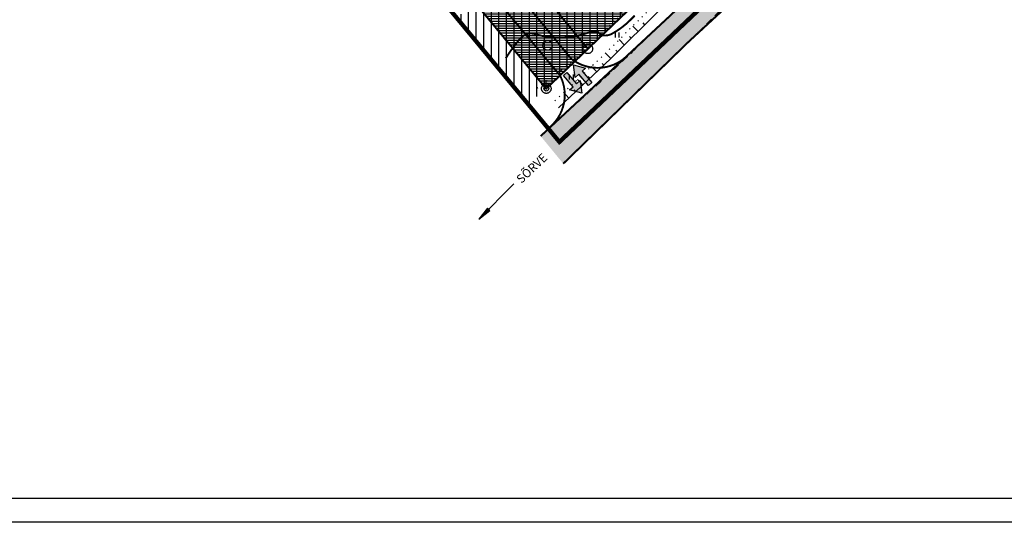
# Model space of a CAD drawing. Extents: x 400033 to 400625, y 6453045 to 6453540.
# Drawn here: x 400145 to 400351, y 6453045 to 6453150 of the extents above; entities that cross this region are included whole.
import ezdxf

# ---------------------------------------------------------------- set-up
doc = ezdxf.new("R2010")
doc.units = 0
for name, pattern in [('ASFAAR', [2.5, 1.5, -1]), ('BORDER2', [0.875, 0.25, -0.125, 0.25, -0.125, 0, -0.125]), ('HIDDEN', [9.525, 6.35, -3.175]), ('ISOPOH', [0.2, 0.1, 0.1]), ('KOLVIK', [1.25, 0.25, -1]), ('NOLVAA', [1.2, 0.2, -1]), ('NOLVAP', [0.2, 0.1, 0.1])]:
    doc.linetypes.add(name, pattern=pattern)
doc.layers.get('0').update_dxf_attribs({"linetype": 'CONTINUOUS'})
for name, color, linetype in [('1-KITSENDUSEHITUSKEELD', 20, 'CONTINUOUS'), ('1-LIIKLUS', 4, 'HIDDEN'), ('1-PLANALAPIIR', 195, 'BORDER2'), ('1-PLANPIIR', 1, 'HIDDEN'), ('1-RAAM', 7, 'CONTINUOUS'), ('1-SIHTOTSTARVE_PERE', 2, 'CONTINUOUS'), ('HALJASTUS', 250, 'CONTINUOUS'), ('HORISONTAAL', 3, 'CONTINUOUS'), ('LIIKLUS', 251, 'CONTINUOUS'), ('PIIR', 1, 'CONTINUOUS'), ('RELJEEF', 250, 'CONTINUOUS'), ('TEE', 250, 'CONTINUOUS')]:
    doc.layers.add(name, color=color, linetype=linetype)
doc.styles.add('ROMANS', font='romans.shx', dxfattribs={"height": 1.8})
pattern_1 = [(180, (0, 0), (-1e-16, -0.5), [])]

# ---------------------------------------------------------------- blocks, each defined once
blk = doc.blocks.new('HEIN')
for p, q in [((-0.39, -0.5), (-0.39, 0.5)), ((0.41, -0.5), (0.41, 0.5))]:
    blk.add_line(p, q)
blk = doc.blocks.new('METS')
blk.add_circle((0, 0), 1)
blk = doc.blocks.new('PMTORU')
blk.add_line((0, 0.5), (0, 1.75))
blk.add_circle((0, 0), 0.5)
blk = doc.blocks.new('*X1')
at = {"color": 0}
for p, q in [((157.184, 185.115), (157.292, 185.223)), ((157.243, 184.997), (157.469, 185.223)), ((157.302, 184.88), (157.616, 185.193)), ((157.361, 184.762), (157.439, 184.84))]:
    blk.add_line(p, q, dxfattribs=at)
blk = doc.blocks.new('SUUND')
for p, q in [((0, 9.78), (-0.33, 6.84)), ((0.33, 6.84), (0, 9.78)), ((0.33, 6.84), (-0.33, 6.84))]:
    blk.add_line(p, q)
at = {"linetype": 'CONTINUOUS'}
blk.add_line((0, -0.65), (0, 9.78), dxfattribs=at)
at = {"xscale": 1.338059776760247, "yscale": 5.892031352265093, "zscale": 1.338059776760247, "rotation": 179.9999999999999}
blk.add_blockref('*X1', (210.58, 1098.17), dxfattribs=at)

msp = doc.modelspace()

# ---------------------------------------------------------------- hatches: boundary and pattern name
at = {"layer": '1-KITSENDUSEHITUSKEELD'}
h = msp.add_hatch(dxfattribs=at)
h.set_pattern_fill('ANSI31', color=256, scale=0.5, angle=45, style=0)
edge = h.paths.add_edge_path()
edge.add_line((400248.897, 6453161.75), (400173.893, 6453252.331))
edge.add_line((400173.893, 6453252.331), (400169.691, 6453280.059))
edge.add_line((400169.691, 6453280.059), (400185.331, 6453302.704))
edge.add_line((400185.331, 6453302.704), (400177.42, 6453312.366))
edge.add_line((400177.42, 6453312.366), (400146.123, 6453267.05))
edge.add_line((400146.123, 6453267.05), (400139.497, 6453275.053))
edge.add_line((400139.497, 6453275.053), (400169.191, 6453318.049))
edge.add_arc((400177.42, 6453312.366), 10, 39.31003, 145.37025, ccw=False)
edge.add_line((400185.157, 6453318.701), (400193.068, 6453309.039))
edge.add_arc((400185.331, 6453302.704), 10, -34.62975, 39.31003, ccw=False)
edge.add_line((400193.559, 6453297.022), (400180.172, 6453277.638))
edge.add_line((400180.172, 6453277.638), (400183.365, 6453256.572))
edge.add_line((400183.365, 6453256.572), (400256.216, 6453168.59))
edge.add_line((400256.216, 6453168.59), (400316.089, 6453224.546))
edge.add_line((400316.089, 6453224.546), (400330.217, 6453207.246))
edge.add_line((400330.217, 6453207.246), (400326.66, 6453203.696))
edge.add_line((400326.66, 6453203.696), (400255.162, 6453135.368))
edge.add_line((400255.162, 6453135.368), (400251.311, 6453132.179))
edge.add_line((400251.311, 6453132.179), (400236.454, 6453150.121))
edge.add_line((400236.454, 6453150.121), (400248.897, 6453161.75))
at = {"layer": '1-LIIKLUS'}
h = msp.add_hatch(dxfattribs=at)
h.set_pattern_fill('DOTS', color=253, scale=4, style=0)
h.set_pattern_definition([(0, (0, 0), (0.125, 0.25), [0, -0.25])])
h.paths.add_polyline_path([(400337.234, 6453203.246), (400341.492, 6453199.024), (400316.402, 6453174.735), (400305.492, 6453164.168), (400284.705, 6453144.959), (400258.713, 6453119.681), (400253.981, 6453125.439), (400269.937, 6453139.999), (400280.454, 6453150.045), (400295.068, 6453163.655), (400312.87, 6453180.659)])
h = msp.add_hatch(color=256, dxfattribs=at)
h.paths.add_polyline_path([(400264.701, 6453136.67), (400264.003, 6453136.05), (400261.937, 6453138.375), (400261.189, 6453137.711), (400260.818, 6453140.338), (400263.382, 6453139.66), (400262.635, 6453138.995)])
h.paths.add_polyline_path([(400258.724, 6453138.083), (400259.422, 6453138.703), (400261.488, 6453136.377), (400262.236, 6453137.042), (400262.607, 6453134.415), (400260.043, 6453135.093), (400260.79, 6453135.757)])
at = {"layer": '1-SIHTOTSTARVE_PERE'}
h = msp.add_hatch(dxfattribs=at)
h.set_pattern_fill('ANSI31', color=252, scale=4, angle=135, style=0)
h.set_pattern_definition(pattern_1)
h.paths.add_polyline_path([(400146.123, 6453267.05), (400177.42, 6453312.366), (400185.331, 6453302.704), (400169.691, 6453280.059), (400173.893, 6453252.331), (400197.991, 6453223.228), (400233.157, 6453180.758), (400263.859, 6453143.68), (400255.134, 6453135.345)])
h = msp.add_hatch(dxfattribs=at)
h.set_pattern_fill('ANSI31', color=256, scale=4, angle=135, style=0)
h.set_pattern_definition(pattern_1)
h.paths.add_polyline_path([(400284.584, 6453255.223), (400326.66, 6453203.696), (400263.859, 6453143.68), (400233.157, 6453180.758)])

# ---------------------------------------------------------------- linework, layer by layer
at = {"layer": '1-LIIKLUS', "ltscale": 0.5}
for points in [[(400258.024, 6453138.127, 0.4, 0.4, 0), (400149.876, 6453267.204, 0.4, 0.4, 0)], [(400260.399, 6453141.587, 0.4, 0.4, 0), (400170.281, 6453250.421, 0.4, 0.4, 0)]]:
    msp.add_lwpolyline(points, format="xyseb", dxfattribs=at)
at = {"layer": '1-LIIKLUS', "linetype": 'BYBLOCK', "const_width": 0.4}
for points in [[(400337.234, 6453203.246), (400300.744, 6453169.179), (400280.454, 6453150.045), (400253.981, 6453125.439)], [(400258.713, 6453119.681), (400284.705, 6453144.959), (400305.492, 6453164.168), (400341.492, 6453199.024)]]:
    msp.add_lwpolyline(points, dxfattribs=at)
at = {"layer": '1-LIIKLUS', "const_width": 0.4}
for points in [[(400260.399, 6453141.587, 0.3428521), (400271.327, 6453141.562, 0.431092)], [(400255.867, 6453127.285, 0.3519995), (400258.024, 6453138.127, 0.4347369)]]:
    msp.add_lwpolyline(points, format="xyb", dxfattribs=at)
at = {"layer": '1-LIIKLUS'}
for points in [[(400258.724, 6453138.083), (400259.422, 6453138.703), (400261.488, 6453136.377), (400262.236, 6453137.042), (400262.607, 6453134.415), (400260.043, 6453135.093), (400260.79, 6453135.757), (400258.724, 6453138.083)], [(400264.701, 6453136.67), (400264.003, 6453136.05), (400261.937, 6453138.375), (400261.189, 6453137.711), (400260.818, 6453140.338), (400263.382, 6453139.66), (400262.635, 6453138.995), (400264.701, 6453136.67)]]:
    msp.add_lwpolyline(points, dxfattribs=at)
at = {"layer": '1-PLANALAPIIR', "ltscale": 40, "const_width": 0.9}
msp.add_lwpolyline([(400082.257, 6453336.339), (400147.573, 6453430.915), (400336.887, 6453199.077), (400257.897, 6453124.225), (400082.257, 6453336.339)], dxfattribs=at)
at = {"layer": '1-PLANPIIR', "const_width": 0.4}
for points in [[(400146.123, 6453267.05), (400177.42, 6453312.366), (400185.331, 6453302.704), (400169.691, 6453280.059), (400173.893, 6453252.331), (400197.991, 6453223.228), (400233.157, 6453180.758), (400263.859, 6453143.68), (400255.134, 6453135.345)], [(400284.584, 6453255.223), (400326.66, 6453203.696), (400263.859, 6453143.68), (400233.157, 6453180.758)]]:
    msp.add_lwpolyline(points, close=True, dxfattribs=at)
msp.add_lwpolyline([(400263.859, 6453143.68), (400173.893, 6453252.331)], dxfattribs=at)
at = {"layer": '1-PLANPIIR'}
for centre in [(400263.859, 6453143.68), (400255.162, 6453135.368)]:
    msp.add_circle(centre, 1, dxfattribs=at)
at = {"layer": '1-RAAM', "ltscale": 0.4}
for points in [[(400624.749, 6453044.721), (400032.744, 6453044.721), (400032.744, 6453463.721), (400624.749, 6453463.721)], [(400052.744, 6453457.456), (400620.749, 6453457.456), (400620.749, 6453049.721), (400052.744, 6453049.721)]]:
    msp.add_lwpolyline(points, close=True, dxfattribs=at)
at = {"layer": 'HALJASTUS', "linetype": 'KOLVIK', "flags": 128}
msp.add_lwpolyline([(400253.194, 6453135.448, 0.0177793), (400261.385, 6453141.729, 0.0287546), (400266.07, 6453146.069, 0.0091349), (400272.429, 6453152.925, -0.0278014), (400274.603, 6453155.1, -0.0104066), (400279.921, 6453159.664, 0.009), (400286.085, 6453164.925, 0.0026173), (400292.502, 6453170.663, 0.0051891), (400295.693, 6453173.608, 0.0277846), (400300.995, 6453179.191, -0.0266217), (400306.514, 6453185.03, -0.0028784), (400308.691, 6453187.077, 0.0007918), (400316.636, 6453194.484, 0.0036422), (400321.503, 6453199.103, 0.0021569), (400329.629, 6453206.996)], format="xyb", dxfattribs=at)
at = {"layer": 'HORISONTAAL', "linetype": 'ISOPOH', "const_width": 0.4}
msp.add_lwpolyline([(400273.653, 6453150.632, -0.0008577), (400272.729, 6453149.701, -0.0737696), (400268.849, 6453146.813, -0.1811906), (400266.844, 6453146.543, -0.1725372), (400266.222, 6453146.938, 0.1969845), (400265.657, 6453147.261, 0.1163256), (400264.064, 6453147.098, -0.0478016), (400260.32, 6453146.191, -0.1096829), (400252.816, 6453146.764, 0.2853704), (400249.83, 6453145.966, 0.016828), (400249.432, 6453145.512, 0.0068787), (400248.512, 6453144.357, 0.0139843), (400247.612, 6453143.124, 0.0126636), (400246.691, 6453141.712)], format="xyb", dxfattribs=at)
at = {"layer": 'PIIR'}
for p, q in [((400254.843, 6453135.753), (400088.841, 6453336.228)), ((400326.294, 6453203.356), (400255.523, 6453135.713))]:
    msp.add_line(p, q, dxfattribs=at)
at = {"layer": 'RELJEEF'}
for p, q in [((400275.772, 6453148.71), (400275.402, 6453149.093)), ((400274.35, 6453147.303), (400273.244, 6453148.441)), ((400271.497, 6453144.479), (400270.402, 6453145.601)), ((400272.928, 6453145.895), (400272.561, 6453146.272)), ((400268.64, 6453141.651), (400267.564, 6453142.764)), ((400270.067, 6453143.064), (400269.705, 6453143.436)), ((400267.183, 6453140.276), (400266.825, 6453140.649)), ((400265.72, 6453138.896), (400264.644, 6453140.024)), ((400262.802, 6453136.141), (400261.72, 6453137.286)), ((400264.263, 6453137.521), (400263.904, 6453137.899)), ((400259.882, 6453133.385), (400258.792, 6453134.544)), ((400261.338, 6453134.759), (400260.976, 6453135.143))]:
    msp.add_line(p, q, dxfattribs=at)
at = {"layer": 'RELJEEF', "linetype": 'NOLVAA', "flags": 128}
msp.add_lwpolyline([(400329.296, 6453201.58), (400318.867, 6453191.774), (400309.129, 6453182.184), (400298.216, 6453171.503), (400288.07, 6453162.624), (400277.83, 6453153.024), (400267.477, 6453142.677), (400256.577, 6453132.469)], dxfattribs=at)
at = {"layer": 'RELJEEF', "linetype": 'NOLVAP', "flags": 128}
msp.add_lwpolyline([(400257.691, 6453131.317), (400268.65, 6453141.661), (400278.984, 6453151.889), (400289.447, 6453160.602), (400299.243, 6453170.846), (400309.933, 6453180.831), (400320, 6453190.342), (400330.56, 6453200.079)], dxfattribs=at)
at = {"layer": 'TEE', "linetype": 'ASFAAR', "flags": 128}
for points in [[(400332.197, 6453198.543, -0.0024377), (400325.258, 6453191.944, -0.0046086), (400321.539, 6453188.505, -0.0007042), (400312.87, 6453180.659, 0.0042164), (400311.432, 6453179.339, 0.0022533), (400307.639, 6453175.765, 0.0012316), (400300.744, 6453169.179, 0.003423), (400295.068, 6453163.655, -0.0044625), (400290.706, 6453159.427, -0.0086159), (400286.333, 6453155.405, 0.0064338), (400280.454, 6453150.045, 0.0031907), (400278.482, 6453148.177, -0.0007328), (400269.937, 6453139.999, -0.0065856), (400266.199, 6453136.525, -0.0034086), (400258.845, 6453129.96)], [(400263.591, 6453124.425, -0.0009276), (400270.009, 6453130.749, -0.0020675), (400272.906, 6453133.569, -0.0001125), (400282.026, 6453142.371, 0.0003829), (400284.705, 6453144.959, 0.0045589), (400290.305, 6453150.478, -0.0050415), (400295.374, 6453155.463, -0.0271505), (400300.213, 6453159.646, 0.0249819), (400305.492, 6453164.168, 0.0053663), (400310.771, 6453169.278, -0.0050283), (400316.402, 6453174.735, -0.0012588), (400318.456, 6453176.676, 0.0003577), (400325.698, 6453183.496, 0.006981), (400329.627, 6453187.306, 0.0038566), (400336.587, 6453194.355)]]:
    msp.add_lwpolyline(points, format="xyb", dxfattribs=at)

# ---------------------------------------------------------------- block references
at = {"layer": 'HALJASTUS'}
for name, p in [('HEIN', (400269.998, 6453146.586)), ('METS', (400255.421, 6453144.405)), ('HEIN', (400260.415, 6453137.789))]:
    msp.add_blockref(name, p, dxfattribs=at)
at = {"layer": 'LIIKLUS', "rotation": 135.2658252166247}
msp.add_blockref('SUUND', (400247.899, 6453114.997), dxfattribs=at)
at = {"layer": 'PIIR'}
msp.add_blockref('PMTORU', (400255.162, 6453135.368), dxfattribs=at)

# ---------------------------------------------------------------- texts
at = {"layer": 'TEE', "style": 'ROMANS', "oblique": 15}
msp.add_text('SÕRVE', height=1.8, rotation=43.31802, dxfattribs=at).set_placement((400249.946, 6453115.423))

doc.saveas('drawing.dxf')
